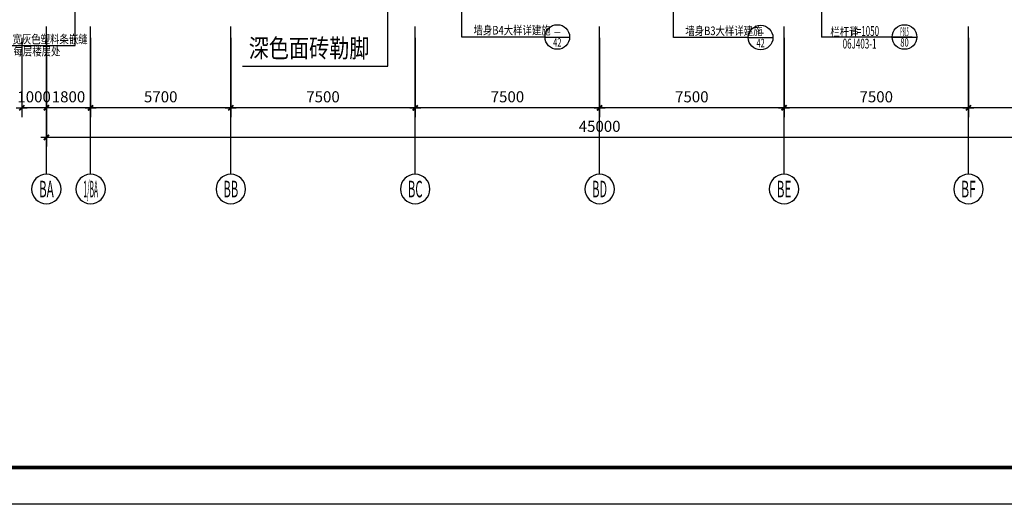
# Model space of a CAD drawing. Extents: x -231563 to 2104102, y -260623 to 1819661.
# Drawn here: x 865475 to 905518, y -259430 to -239736 of the extents above; entities that cross this region are included whole.
import ezdxf
from ezdxf.enums import TextEntityAlignment as Align

# ---------------------------------------------------------------- set-up
doc = ezdxf.new("R2010")
doc.units = 0
doc.header["$LTSCALE"] = 1000
doc.header["$MEASUREMENT"] = 0
doc.layers.get('0').update_dxf_attribs({"linetype": 'CONTINUOUS'})
doc.layers.get('Defpoints').update_dxf_attribs({"linetype": 'CONTINUOUS'})
for name, color, linetype in [('AXIS', 3, 'CONTINUOUS'), ('AXIS_TEXT', 7, 'CONTINUOUS'), ('PUB_DIM', 3, 'CONTINUOUS'), ('PUB_TEXT', 3, 'CONTINUOUS'), ('PUB_TITLE', 4, 'CONTINUOUS'), ('TEXT', 7, 'CONTINUOUS')]:
    doc.layers.add(name, color=color, linetype=linetype)
doc.styles.add('-黑体', font='simhei.ttf', dxfattribs={"width": 0.8})
doc.styles.add('_HZTXT', font='simplex.shx', dxfattribs={"width": 0.8, "bigfont": 'HZTXT.shx'})
doc.styles.add('_ROMANT', font='ROMANT.shx', dxfattribs={"width": 0.6})
doc.styles.add('COMP', font='complex', dxfattribs={"bigfont": 'hztxt'})
doc.styles.add('COMPLEX', font='complex_.ttf')
doc.styles.add('DIM_FONT', font='SIMPLEX.shx', dxfattribs={"width": 0.8})
doc.dimstyles.new('DIMN150', dxfattribs={"dimscale": 1.5, "dimtxt": 300, "dimasz": 1, "dimexe": 250, "dimexo": 300, "dimgap": 0, "dimtad": 0, "dimdec": 0, "dimzin": 0, "dimdsep": 46, "dimtxsty": 'DIM_FONT', "dimblk": 'ARCHTICK', "dimcen": 0.09, "dimclrt": 7, "dimazin": 0, "dimtfac": 1, "dimtdec": 0, "dimtix": 1, "dimtmove": 2, "dimatfit": 3, "dimldrblk": 'ARCHTICK', "dimfxl": 0, "dimtvp": 1, "dimtolj": 1, "dimtzin": 0, "dimarcsym": 0})

# ---------------------------------------------------------------- blocks, each defined once
blk = doc.blocks.new('_AXISO')
blk.add_circle((0, 0), 0.5)
at = {"layer": 'AXIS_TEXT', "style": 'COMPLEX', "width": 1.041667}
blk.add_attdef('A', text='', height=0.56, dxfattribs=at).set_placement((-0.25, -0.28), (0.25, -0.28), align=Align.FIT)
blk = doc.blocks.new('_archtick')
blk.add_line((-150, 0), (150, 0))
at = {"const_width": 50}
blk.add_lwpolyline([(-70, -70), (70, 70)], dxfattribs=at)
blk = doc.blocks.new('*D5446')
at = {"layer": 'AXIS', "color": 0, "lineweight": -2, "transparency": 16777216}
for p, q in [((868360, -240469), (868360, -243694)), ((874060, -240469), (874060, -243694)), ((874060, -243319), (868360, -243319))]:
    blk.add_line(p, q, dxfattribs=at)
at = {"layer": 'Defpoints', "color": 0, "transparency": 16777216}
for p in [(868360, -240019), (874060, -240019), (868360, -243319)]:
    blk.add_point(p, dxfattribs=at)
at = {"layer": 'AXIS', "color": 0, "lineweight": -2, "transparency": 16777216, "xscale": 1.5, "yscale": 1.5, "zscale": 1.5, "rotation": 180}
blk.add_blockref('_archtick', (868360, -243319), dxfattribs=at)
at = {"layer": 'AXIS', "color": 0, "lineweight": -2, "transparency": 16777216, "xscale": 1.5, "yscale": 1.5, "zscale": 1.5}
blk.add_blockref('_archtick', (874060, -243319), dxfattribs=at)
at = {"layer": 'AXIS', "color": 7, "transparency": 16777216, "insert": (871210, -242869), "char_height": 450, "attachment_point": 5, "style": 'DIM_FONT'}
blk.add_mtext('\\A1;5700', dxfattribs=at)
blk = doc.blocks.new('*D5447')
at = {"layer": 'AXIS', "color": 0, "lineweight": -2, "transparency": 16777216}
for p, q in [((866560, -240469), (866560, -244894)), ((911560, -240469), (911560, -244894)), ((911560, -244519), (866560, -244519))]:
    blk.add_line(p, q, dxfattribs=at)
at = {"layer": 'Defpoints', "color": 0, "transparency": 16777216}
for p in [(866560, -240019), (911560, -240019), (866560, -244519)]:
    blk.add_point(p, dxfattribs=at)
at = {"layer": 'AXIS', "color": 0, "lineweight": -2, "transparency": 16777216, "xscale": 1.5, "yscale": 1.5, "zscale": 1.5, "rotation": 180}
blk.add_blockref('_archtick', (866560, -244519), dxfattribs=at)
at = {"layer": 'AXIS', "color": 0, "lineweight": -2, "transparency": 16777216, "xscale": 1.5, "yscale": 1.5, "zscale": 1.5}
blk.add_blockref('_archtick', (911560, -244519), dxfattribs=at)
at = {"layer": 'AXIS', "color": 7, "transparency": 16777216, "insert": (889060, -244069), "char_height": 450, "attachment_point": 5, "style": 'DIM_FONT'}
blk.add_mtext('\\A1;45000', dxfattribs=at)
blk = doc.blocks.new('*D5448')
at = {"layer": 'AXIS', "color": 0, "lineweight": -2, "transparency": 16777216}
for p, q in [((874060, -240469), (874060, -243694)), ((881560, -240469), (881560, -243694)), ((881560, -243319), (874060, -243319))]:
    blk.add_line(p, q, dxfattribs=at)
at = {"layer": 'Defpoints', "color": 0, "transparency": 16777216}
for p in [(874060, -240019), (881560, -240019), (874060, -243319)]:
    blk.add_point(p, dxfattribs=at)
at = {"layer": 'AXIS', "color": 0, "lineweight": -2, "transparency": 16777216, "xscale": 1.5, "yscale": 1.5, "zscale": 1.5, "rotation": 180}
blk.add_blockref('_archtick', (874060, -243319), dxfattribs=at)
at = {"layer": 'AXIS', "color": 0, "lineweight": -2, "transparency": 16777216, "xscale": 1.5, "yscale": 1.5, "zscale": 1.5}
blk.add_blockref('_archtick', (881560, -243319), dxfattribs=at)
at = {"layer": 'AXIS', "color": 7, "transparency": 16777216, "insert": (877810, -242869), "char_height": 450, "attachment_point": 5, "style": 'DIM_FONT'}
blk.add_mtext('\\A1;7500', dxfattribs=at)
blk = doc.blocks.new('*D5449')
at = {"layer": 'AXIS', "color": 0, "lineweight": -2, "transparency": 16777216}
for p, q in [((866560, -240469), (866560, -243694)), ((868360, -240469), (868360, -243694)), ((868360, -243319), (866560, -243319))]:
    blk.add_line(p, q, dxfattribs=at)
at = {"layer": 'Defpoints', "color": 0, "transparency": 16777216}
for p in [(866560, -240019), (868360, -240019), (866560, -243319)]:
    blk.add_point(p, dxfattribs=at)
at = {"layer": 'AXIS', "color": 0, "lineweight": -2, "transparency": 16777216, "xscale": 1.5, "yscale": 1.5, "zscale": 1.5, "rotation": 180}
blk.add_blockref('_archtick', (866560, -243319), dxfattribs=at)
at = {"layer": 'AXIS', "color": 0, "lineweight": -2, "transparency": 16777216, "xscale": 1.5, "yscale": 1.5, "zscale": 1.5}
blk.add_blockref('_archtick', (868360, -243319), dxfattribs=at)
at = {"layer": 'AXIS', "color": 7, "transparency": 16777216, "insert": (867460, -242869), "char_height": 450, "attachment_point": 5, "style": 'DIM_FONT'}
blk.add_mtext('\\A1;1800', dxfattribs=at)
blk = doc.blocks.new('*D5450')
at = {"layer": 'AXIS', "color": 0, "lineweight": -2, "transparency": 16777216}
for p, q in [((881560, -240469), (881560, -243694)), ((889060, -240469), (889060, -243694)), ((889060, -243319), (881560, -243319))]:
    blk.add_line(p, q, dxfattribs=at)
at = {"layer": 'Defpoints', "color": 0, "transparency": 16777216}
for p in [(881560, -240019), (889060, -240019), (881560, -243319)]:
    blk.add_point(p, dxfattribs=at)
at = {"layer": 'AXIS', "color": 0, "lineweight": -2, "transparency": 16777216, "xscale": 1.5, "yscale": 1.5, "zscale": 1.5, "rotation": 180}
blk.add_blockref('_archtick', (881560, -243319), dxfattribs=at)
at = {"layer": 'AXIS', "color": 0, "lineweight": -2, "transparency": 16777216, "xscale": 1.5, "yscale": 1.5, "zscale": 1.5}
blk.add_blockref('_archtick', (889060, -243319), dxfattribs=at)
at = {"layer": 'AXIS', "color": 7, "transparency": 16777216, "insert": (885310, -242869), "char_height": 450, "attachment_point": 5, "style": 'DIM_FONT'}
blk.add_mtext('\\A1;7500', dxfattribs=at)
blk = doc.blocks.new('*D5451')
at = {"layer": 'AXIS', "color": 0, "lineweight": -2, "transparency": 16777216}
for p, q in [((896560, -240469), (896560, -243694)), ((904060, -240469), (904060, -243694)), ((904060, -243319), (896560, -243319))]:
    blk.add_line(p, q, dxfattribs=at)
at = {"layer": 'Defpoints', "color": 0, "transparency": 16777216}
for p in [(896560, -240019), (904060, -240019), (896560, -243319)]:
    blk.add_point(p, dxfattribs=at)
at = {"layer": 'AXIS', "color": 0, "lineweight": -2, "transparency": 16777216, "xscale": 1.5, "yscale": 1.5, "zscale": 1.5, "rotation": 180}
blk.add_blockref('_archtick', (896560, -243319), dxfattribs=at)
at = {"layer": 'AXIS', "color": 0, "lineweight": -2, "transparency": 16777216, "xscale": 1.5, "yscale": 1.5, "zscale": 1.5}
blk.add_blockref('_archtick', (904060, -243319), dxfattribs=at)
at = {"layer": 'AXIS', "color": 7, "transparency": 16777216, "insert": (900310, -242869), "char_height": 450, "attachment_point": 5, "style": 'DIM_FONT'}
blk.add_mtext('\\A1;7500', dxfattribs=at)
blk = doc.blocks.new('*D5452')
at = {"layer": 'AXIS', "color": 0, "lineweight": -2, "transparency": 16777216}
for p, q in [((889060, -240469), (889060, -243694)), ((896560, -240469), (896560, -243694)), ((896560, -243319), (889060, -243319))]:
    blk.add_line(p, q, dxfattribs=at)
at = {"layer": 'Defpoints', "color": 0, "transparency": 16777216}
for p in [(889060, -240019), (896560, -240019), (889060, -243319)]:
    blk.add_point(p, dxfattribs=at)
at = {"layer": 'AXIS', "color": 0, "lineweight": -2, "transparency": 16777216, "xscale": 1.5, "yscale": 1.5, "zscale": 1.5, "rotation": 180}
blk.add_blockref('_archtick', (889060, -243319), dxfattribs=at)
at = {"layer": 'AXIS', "color": 0, "lineweight": -2, "transparency": 16777216, "xscale": 1.5, "yscale": 1.5, "zscale": 1.5}
blk.add_blockref('_archtick', (896560, -243319), dxfattribs=at)
at = {"layer": 'AXIS', "color": 7, "transparency": 16777216, "insert": (892810, -242869), "char_height": 450, "attachment_point": 5, "style": 'DIM_FONT'}
blk.add_mtext('\\A1;7500', dxfattribs=at)
blk = doc.blocks.new('*D5453')
at = {"layer": 'AXIS', "color": 0, "lineweight": -2, "transparency": 16777216}
for p, q in [((904060, -240469), (904060, -243694)), ((911560, -240469), (911560, -243694)), ((911560, -243319), (904060, -243319))]:
    blk.add_line(p, q, dxfattribs=at)
at = {"layer": 'Defpoints', "color": 0, "transparency": 16777216}
for p in [(904060, -240019), (911560, -240019), (904060, -243319)]:
    blk.add_point(p, dxfattribs=at)
at = {"layer": 'AXIS', "color": 0, "lineweight": -2, "transparency": 16777216, "xscale": 1.5, "yscale": 1.5, "zscale": 1.5, "rotation": 180}
blk.add_blockref('_archtick', (904060, -243319), dxfattribs=at)
at = {"layer": 'AXIS', "color": 0, "lineweight": -2, "transparency": 16777216, "xscale": 1.5, "yscale": 1.5, "zscale": 1.5}
blk.add_blockref('_archtick', (911560, -243319), dxfattribs=at)
at = {"layer": 'AXIS', "color": 7, "transparency": 16777216, "insert": (907810, -242869), "char_height": 450, "attachment_point": 5, "style": 'DIM_FONT'}
blk.add_mtext('\\A1;7500', dxfattribs=at)
blk = doc.blocks.new('*D5455')
at = {"layer": 'AXIS', "color": 0, "lineweight": -2, "transparency": 16777216}
for p, q in [((865560, -240469), (865560, -243694)), ((866560, -240469), (866560, -243694)), ((865560, -243319), (865559, -243319)), ((866560, -243319), (865560, -243319)), ((866560, -243319), (866562, -243319))]:
    blk.add_line(p, q, dxfattribs=at)
at = {"layer": 'Defpoints', "color": 0, "transparency": 16777216}
for p in [(865560, -240019), (866560, -240019), (865560, -243319)]:
    blk.add_point(p, dxfattribs=at)
at = {"layer": 'AXIS', "color": 0, "lineweight": -2, "transparency": 16777216, "xscale": 1.5, "yscale": 1.5, "zscale": 1.5}
blk.add_blockref('_archtick', (865560, -243319), dxfattribs=at)
at = {"layer": 'AXIS', "color": 0, "lineweight": -2, "transparency": 16777216, "xscale": 1.5, "yscale": 1.5, "zscale": 1.5, "rotation": 180}
blk.add_blockref('_archtick', (866560, -243319), dxfattribs=at)
at = {"layer": 'AXIS', "color": 7, "transparency": 16777216, "insert": (866060, -242869), "char_height": 450, "attachment_point": 5, "style": 'DIM_FONT'}
blk.add_mtext('\\A1;1000', dxfattribs=at)
blk = doc.blocks.new('_INDEX')
blk.add_line((-0.5, 0), (0.5, 0))
blk.add_circle((0, 0), 0.5)
at = {"style": 'COMP'}
for tag, width, p, p2 in [('1', 2.333333, (-0.17, 0.05), (0.17, 0.05)), ('-', 1.166667, (-0.17, -0.39), (0.17, -0.39))]:
    blk.add_attdef(tag, text='', height=0.34, dxfattribs=dict(at, width=width)).set_placement(p, p2, align=Align.FIT)

msp = doc.modelspace()

# ---------------------------------------------------------------- linework, layer by layer
at = {"layer": 'AXIS'}
for p, q in [((866560, -246018.6), (866560, -240018.6)), ((866560, -246018.6), (866560, -240018.6)), ((868360, -246018.6), (868360, -240018.6)), ((874060, -246018.6), (874060, -240018.6)), ((881560, -246018.6), (881560, -240018.6)), ((889060, -246018.6), (889060, -240018.6)), ((896560, -246018.6), (896560, -240018.6)), ((904060, -246018.6), (904060, -240018.6))]:
    msp.add_line(p, q, dxfattribs=at)
at = {"layer": 'PUB_DIM'}
for p, q in [((883453.7, -240439), (883453.7, -237375.9)), ((892069.3, -240463.8), (892069.3, -237400.6)), ((898084.7, -237737.3), (898084.7, -240439)), ((886838.7, -240439), (883453.7, -240439)), ((895107.6, -240463.8), (892069.3, -240463.8)), ((901775.4, -240439), (898084.7, -240439))]:
    msp.add_line(p, q, dxfattribs=at)
at = {"layer": 'PUB_TEXT'}
for p, q in [((867733.6, -240788.3), (867733.6, -234237.3)), ((864537.8, -240788.3), (867733.6, -240788.3))]:
    msp.add_line(p, q, dxfattribs=at)
at = {"layer": 'PUB_TITLE', "color": 7}
msp.add_lwpolyline([(842032.7, -259429.7), (842032.7, -170329.7), (968182.7, -170329.7), (968182.7, -259429.7)], close=True, dxfattribs=at)
at = {"layer": 'PUB_TITLE', "color": 7, "const_width": 150}
msp.add_lwpolyline([(845782.7, -257929.7), (966682.7, -257929.7), (966682.7, -171829.7), (845782.7, -171829.7)], close=True, dxfattribs=at)
at = {"layer": 'TEXT', "color": 3}
for p, q in [((880440, -241630.7), (880440, -238800)), ((874533.8, -241630.7), (880440, -241630.7))]:
    msp.add_line(p, q, dxfattribs=at)

# ---------------------------------------------------------------- block references
at = {"layer": 'AXIS'}
ref = msp.add_blockref('_AXISO', (866560, -246618.6), dxfattribs=dict(at, xscale=-1200, yscale=1200, zscale=1200))
ref.add_attrib('A', 'BA', dxfattribs={"layer": 'AXIS_TEXT', "height": 672, "style": 'COMPLEX', "width": 0.436218}).set_placement((866260, -246954.6), (866860, -246954.6), align=Align.FIT)
ref = msp.add_blockref('_AXISO', (868360, -246618.6), dxfattribs=dict(at, xscale=-1200, yscale=1200, zscale=1200))
ref.add_attrib('A', '1/BA', dxfattribs={"layer": 'AXIS_TEXT', "height": 672, "style": 'COMPLEX', "width": 0.234097}).set_placement((868060, -246954.6), (868660, -246954.6), align=Align.FIT)
ref = msp.add_blockref('_AXISO', (874060, -246618.6), dxfattribs=dict(at, xscale=-1200, yscale=1200, zscale=1200))
ref.add_attrib('A', 'BB', dxfattribs={"layer": 'AXIS_TEXT', "height": 672, "style": 'COMPLEX', "width": 0.426464}).set_placement((873760, -246954.6), (874360, -246954.6), align=Align.FIT)
ref = msp.add_blockref('_AXISO', (881560, -246618.6), dxfattribs=dict(at, xscale=-1200, yscale=1200, zscale=1200))
ref.add_attrib('A', 'BC', dxfattribs={"layer": 'AXIS_TEXT', "height": 672, "style": 'COMPLEX', "width": 0.436218}).set_placement((881260, -246954.6), (881860, -246954.6), align=Align.FIT)
ref = msp.add_blockref('_AXISO', (889060, -246618.6), dxfattribs=dict(at, xscale=-1200, yscale=1200, zscale=1200))
ref.add_attrib('A', 'BD', dxfattribs={"layer": 'AXIS_TEXT', "height": 672, "style": 'COMPLEX', "width": 0.426464}).set_placement((888760, -246954.6), (889360, -246954.6), align=Align.FIT)
ref = msp.add_blockref('_AXISO', (896560, -246618.6), dxfattribs=dict(at, xscale=-1200, yscale=1200, zscale=1200))
ref.add_attrib('A', 'BE', dxfattribs={"layer": 'AXIS_TEXT', "height": 672, "style": 'COMPLEX', "width": 0.436218}).set_placement((896260, -246954.6), (896860, -246954.6), align=Align.FIT)
ref = msp.add_blockref('_AXISO', (904060, -246618.6), dxfattribs=dict(at, xscale=-1200, yscale=1200, zscale=1200))
ref.add_attrib('A', 'BF', dxfattribs={"layer": 'AXIS_TEXT', "height": 672, "style": 'COMPLEX', "width": 0.446429}).set_placement((903760, -246954.6), (904360, -246954.6), align=Align.FIT)
at = {"layer": 'PUB_DIM'}
ref = msp.add_blockref('_INDEX', (887338.7, -240439), dxfattribs=dict(at, xscale=1000, yscale=1000, zscale=1000, rotation=359.9999999933299))
ref.add_attrib('1', '-', dxfattribs={"layer": '0', "height": 340, "rotation": 360, "style": 'COMP', "width": 1.166667}).set_placement((887168.7, -240389), (887508.7, -240389), align=Align.FIT)
ref.add_attrib('-', '42', dxfattribs={"layer": '0', "height": 340, "rotation": 360, "style": 'COMP', "width": 0.6}).set_placement((887168.7, -240829), (887508.7, -240829), align=Align.FIT)
ref = msp.add_blockref('_INDEX', (895607.6, -240463.8), dxfattribs=dict(at, xscale=1000, yscale=1000, zscale=1000, rotation=359.9999999933299))
ref.add_attrib('1', '-', dxfattribs={"layer": '0', "height": 340, "rotation": 360, "style": 'COMP', "width": 1.166667}).set_placement((895437.6, -240413.8), (895777.6, -240413.8), align=Align.FIT)
ref.add_attrib('-', '42', dxfattribs={"layer": '0', "height": 340, "rotation": 360, "style": 'COMP', "width": 0.6}).set_placement((895437.6, -240853.8), (895777.6, -240853.8), align=Align.FIT)
ref = msp.add_blockref('_INDEX', (901458.3, -240439), dxfattribs=dict(at, xscale=1000, yscale=1000, zscale=1000, rotation=359.9999999933299))
ref.add_attrib('1', 'PB15', dxfattribs={"layer": '0', "height": 340, "rotation": 360, "style": 'COMP', "width": 0.287671}).set_placement((901288.3, -240389), (901628.3, -240389), align=Align.FIT)
ref.add_attrib('-', '80', dxfattribs={"layer": '0', "height": 340, "rotation": 360, "style": 'COMP', "width": 0.617647}).set_placement((901288.3, -240829), (901628.3, -240829), align=Align.FIT)

# ---------------------------------------------------------------- texts
at = {"layer": 'PUB_TEXT', "style": '_HZTXT', "width": 0.8}
for s, rotation, p in [('墙身B4大样详建施', 360, (883932.4, -240337.5)), ('墙身B3大样详建施', 360, (892548, -240362.3)), ('栏杆详', 360, (898442.4, -240404.5)), ('20宽灰色塑料条嵌缝', 0, (864757.9, -240701.3)), ('每层楼层处', 0, (865221.5, -241193.1))]:
    msp.add_text(s, height=350, rotation=rotation, dxfattribs=at).set_placement(p)
at = {"layer": 'PUB_TEXT', "style": '_ROMANT', "width": 0.6}
for s, p in [('H=1050', (899279.7, -240396.8)), ('06J403-1', (898943.1, -240908.5))]:
    msp.add_text(s, height=400, dxfattribs=at).set_placement(p)
at = {"layer": 'TEXT', "color": 3, "style": '-黑体', "width": 0.8}
msp.add_text('深色面砖勒脚', height=750, dxfattribs=at).set_placement((874788.7, -241270.6))

# ---------------------------------------------------------------- dimensions: what is measured, and where the dimension line sits
at = {"layer": 'AXIS'}
for base, p1, p2, picture, middle in [((865560, -243318.6), (866560, -240018.6), (865560, -240018.6), '*D5455', (866060, -242868.6)), ((866560, -244518.6), (911560, -240018.6), (866560, -240018.6), '*D5447', (889060, -244068.6)), ((866560, -243318.6), (868360, -240018.6), (866560, -240018.6), '*D5449', (867460, -242868.6)), ((868360, -243318.6), (874060, -240018.6), (868360, -240018.6), '*D5446', (871210, -242868.6)), ((874060, -243318.6), (881560, -240018.6), (874060, -240018.6), '*D5448', (877810, -242868.6)), ((881560, -243318.6), (889060, -240018.6), (881560, -240018.6), '*D5450', (885310, -242868.6)), ((889060, -243318.6), (896560, -240018.6), (889060, -240018.6), '*D5452', (892810, -242868.6)), ((896560, -243318.6), (904060, -240018.6), (896560, -240018.6), '*D5451', (900310, -242868.6)), ((904060, -243318.6), (911560, -240018.6), (904060, -240018.6), '*D5453', (907810, -242868.6))]:
    dim = msp.add_linear_dim(base=base, p1=p1, p2=p2, angle=180, dimstyle='DIMN150', dxfattribs=at)
    dim.commit()
    dim.dimension.update_dxf_attribs({"geometry": picture, "text_midpoint": middle})

doc.saveas('drawing.dxf')
